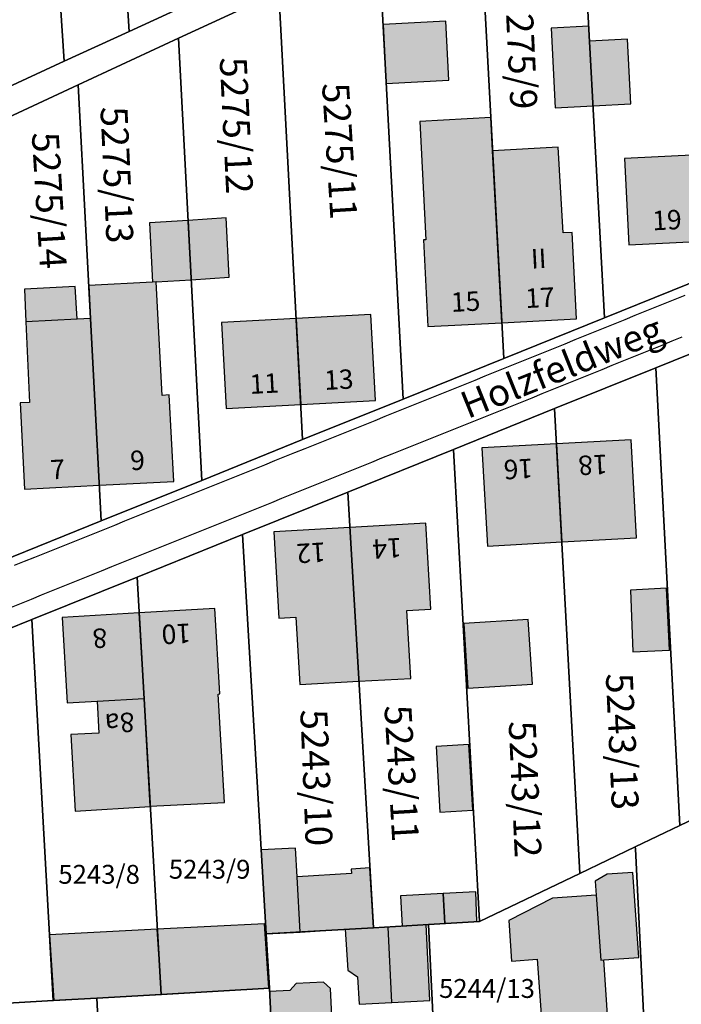
# Model space of a CAD drawing. Units: metres. Extents: x 4416564 to 4425696, y 5528693 to 5532257.
# Drawn here: x 4418186 to 4418247, y 5530087 to 5530178 of the extents above; entities that cross this region are included whole.
import ezdxf

# ---------------------------------------------------------------- set-up
doc = ezdxf.new("R2010")
doc.units = ezdxf.units.M
doc.layers.add('00_Flurstück', color=7, linetype='Continuous', lineweight=30, true_color=0x1f1f1f)
for name, color, linetype in [('00_Flurstücksnummer', 251, 'Continuous'), ('00_Gebäude', 251, 'Continuous'), ('00_Gebäude-FL', 254, 'Continuous'), ('00_Gebäudenummer', 251, 'Continuous'), ('00_Straßen', 253, 'Continuous'), ('00_Straßennamen', 251, 'Continuous')]:
    doc.layers.add(name, color=color, linetype=linetype)
doc.styles.add('Arial', font='arial.ttf')
doc.styles.add('Arial (bold)', font='arialbd.ttf')
doc.styles.add('Arial (italic)', font='ariali.ttf')

msp = doc.modelspace()

# ---------------------------------------------------------------- hatches: boundary and pattern name
at = {"layer": '00_Gebäude-FL'}
for points in [[(4418235.45789, 5530170.23), (4418238.95789, 5530170.42), (4418238.62789, 5530176.41), (4418238.55789, 5530177.82), (4418235.06789, 5530177.63)], [(4418229.64789, 5530166.25), (4418229.47789, 5530169.34), (4418222.90789, 5530168.96), (4418223.45789, 5530158), (4418223.24789, 5530157.99), (4418223.65789, 5530149.96), (4418230.49789, 5530150.32)], [(4418237.43789, 5530150.68), (4418237.02789, 5530158.69), (4418236.18789, 5530158.65), (4418235.71789, 5530166.6), (4418229.64789, 5530166.25), (4418230.49789, 5530150.32)], [(4418198.46789, 5530154.1), (4418201.71789, 5530154.31), (4418201.43789, 5530159.81), (4418197.85789, 5530159.59), (4418198.12789, 5530154.08)], [(4418192.22789, 5530153.77), (4418192.38789, 5530150.72), (4418193.20789, 5530135.25), (4418200.11789, 5530135.61), (4418199.67789, 5530143.62), (4418199.01789, 5530143.58), (4418198.46789, 5530154.1), (4418198.12789, 5530154.08)], [(4418186.28789, 5530134.88), (4418193.20789, 5530135.25), (4418192.38789, 5530150.72), (4418191.13789, 5530150.66), (4418186.39789, 5530150.4), (4418186.74789, 5530142.93), (4418185.87789, 5530142.89)], [(4418217.26789, 5530117.09), (4418222.08789, 5530117.35), (4418221.70789, 5530123.64), (4418223.93789, 5530123.77), (4418223.46789, 5530131.75), (4418216.41789, 5530131.34)], [(4418217.26789, 5530117.09), (4418216.41789, 5530131.34), (4418209.37789, 5530130.92), (4418209.84789, 5530122.94), (4418211.40789, 5530123.03), (4418211.77789, 5530116.78)], [(4418189.77789, 5530123), (4418190.23789, 5530115.08), (4418192.99789, 5530115.24), (4418197.35789, 5530115.5), (4418196.89789, 5530123.42)], [(4418203.91789, 5530123.83), (4418196.89789, 5530123.42), (4418197.35789, 5530115.5), (4418197.92789, 5530105.51), (4418204.81789, 5530105.86), (4418204.22789, 5530115.9), (4418204.37789, 5530115.91)], [(4418190.97789, 5530105.04), (4418197.92789, 5530105.46), (4418197.92789, 5530105.51), (4418197.35789, 5530115.5), (4418192.99789, 5530115.24), (4418193.16789, 5530112.27), (4418190.55789, 5530112.16)], [(4418208.20789, 5530101.45), (4418208.66789, 5530093.66), (4418211.82789, 5530093.84), (4418211.52789, 5530098.96), (4418211.37789, 5530101.6)], [(4418211.82789, 5530093.84), (4418215.99789, 5530094.09), (4418218.61789, 5530094.24), (4418218.28789, 5530099.78), (4418216.55789, 5530099.68), (4418216.56789, 5530099.25), (4418211.52789, 5530098.96)], [(4418239.66789, 5530091.24), (4418239.95789, 5530091.26), (4418243.19789, 5530091.48), (4418242.65789, 5530099.36), (4418240.27789, 5530099.2), (4418239.15789, 5530098.55), (4418239.24789, 5530097.26)], [(4418221.11789, 5530097.19), (4418221.27789, 5530094.37), (4418223.48789, 5530094.53), (4418225.22789, 5530094.63), (4418225.06789, 5530097.41)], [(4418234.19789, 5530085.34), (4418228.78789, 5530084.97), (4418229.14789, 5530079.72), (4418230.73789, 5530079.83), (4418231.00789, 5530075.86), (4418239.51789, 5530076.4), (4418239.08789, 5530082.81), (4418240.52789, 5530082.9), (4418239.95789, 5530091.26), (4418239.66789, 5530091.24), (4418239.24789, 5530097.26), (4418235.18789, 5530096.98), (4418231.14789, 5530094.92), (4418231.40789, 5530091.15), (4418233.78789, 5530091.31)], [(4418215.99789, 5530094.09), (4418216.24789, 5530090.3), (4418217.13789, 5530089.67), (4418217.29789, 5530087.15), (4418220.30789, 5530087.3), (4418219.95789, 5530094.28), (4418218.61789, 5530094.24)], [(4418221.27789, 5530094.37), (4418219.95789, 5530094.28), (4418220.30789, 5530087.3), (4418223.83789, 5530087.48), (4418223.48789, 5530094.53)], [(4418214.73789, 5530086.07), (4418214.61789, 5530088.59), (4418213.96789, 5530089.19), (4418211.45789, 5530089.07), (4418210.85789, 5530088.42), (4418208.97789, 5530088.33), (4418209.16789, 5530084.74), (4418209.73789, 5530072.72), (4418218.24789, 5530073.13), (4418217.80789, 5530082.14), (4418214.28789, 5530081.97), (4418214.26789, 5530083.45), (4418214.55789, 5530083.66), (4418214.45789, 5530085.83)]]:
    msp.add_hatch(color=256, dxfattribs=at).paths.add_polyline_path(points)

# ---------------------------------------------------------------- linework, layer by layer
at = {"layer": '00_Flurstück', "flags": 128}
for points in [[(4418195.97789, 5530177.33), (4418193.98789, 5530208.32), (4418187.74789, 5530207.9), (4418189.93789, 5530174.55), (4418195.97789, 5530177.33)], [(4418200.19789, 5530208.73), (4418193.98789, 5530208.32), (4418195.97789, 5530177.33), (4418202.07789, 5530180.13), (4418200.19789, 5530208.73)], [(4418187.74789, 5530207.9), (4418181.51789, 5530207.49), (4418183.86789, 5530171.76), (4418189.93789, 5530174.55), (4418187.74789, 5530207.9)], [(4418249.34789, 5530154.55), (4418246.93789, 5530198.63), (4418241.04789, 5530196.1), (4418238.23789, 5530194.89), (4418237.64789, 5530194.63), (4418240.01789, 5530150.78), (4418249.34789, 5530154.55)], [(4418237.64789, 5530194.63), (4418235.45789, 5530193.69), (4418232.65789, 5530192.48), (4418229.84789, 5530191.28), (4418228.32789, 5530190.62), (4418230.67789, 5530147.01), (4418240.01789, 5530150.78), (4418237.64789, 5530194.63)], [(4418221.34789, 5530143.24), (4418230.67789, 5530147.01), (4418228.32789, 5530190.62), (4418227.03789, 5530190.06), (4418219.10789, 5530185.31), (4418221.34789, 5530143.24)], [(4418219.10789, 5530185.31), (4418214.37789, 5530183.12), (4418209.82789, 5530181), (4418212.04789, 5530139.48), (4418221.34789, 5530143.24), (4418219.10789, 5530185.31)], [(4418208.26789, 5530180.28), (4418200.54789, 5530176.7), (4418202.69789, 5530135.7), (4418212.04789, 5530139.48), (4418209.82789, 5530181), (4418208.26789, 5530180.28)], [(4418200.54789, 5530176.7), (4418191.23789, 5530172.37), (4418193.38789, 5530131.94), (4418202.69789, 5530135.7), (4418200.54789, 5530176.7)], [(4418191.23789, 5530172.37), (4418181.93789, 5530168.06), (4418184.06789, 5530128.17), (4418193.38789, 5530131.94), (4418191.23789, 5530172.37)], [(4418263.39789, 5530153.66), (4418254.10789, 5530149.91), (4418244.77789, 5530146.15), (4418246.99789, 5530103.7), (4418256.22789, 5530108.12), (4418261.82789, 5530110.8), (4418265.52789, 5530112.58), (4418263.39789, 5530153.66)], [(4418235.39789, 5530142.36), (4418237.73789, 5530099.27), (4418242.86789, 5530101.73), (4418246.99789, 5530103.7), (4418244.77789, 5530146.15), (4418235.39789, 5530142.36)], [(4418235.39789, 5530142.36), (4418226.02789, 5530138.58), (4418228.43789, 5530094.81), (4418237.73789, 5530099.27), (4418235.39789, 5530142.36)], [(4418228.43789, 5530094.81), (4418226.02789, 5530138.58), (4418216.22789, 5530134.62), (4418218.61789, 5530094.24), (4418223.70789, 5530094.54), (4418228.43789, 5530094.81)], [(4418216.22789, 5530134.62), (4418206.47789, 5530130.68), (4418208.66789, 5530093.66), (4418218.61789, 5530094.24), (4418216.22789, 5530134.62)], [(4418208.66789, 5530093.66), (4418206.47789, 5530130.68), (4418196.70789, 5530126.74), (4418198.92789, 5530088.06), (4418208.96789, 5530088.63), (4418208.66789, 5530093.66)], [(4418188.92789, 5530087.48), (4418192.98789, 5530087.72), (4418198.92789, 5530088.06), (4418196.70789, 5530126.74), (4418186.95789, 5530122.8), (4418188.92789, 5530087.48)], [(4418178.92789, 5530086.91), (4418188.92789, 5530087.48), (4418186.95789, 5530122.8), (4418177.16789, 5530118.85), (4418178.92789, 5530086.91)], [(4418244.39789, 5530070.56), (4418263.86789, 5530071.56), (4418261.83789, 5530110.59), (4418261.82789, 5530110.8), (4418256.22789, 5530108.12), (4418246.99789, 5530103.7), (4418242.86789, 5530101.73), (4418242.87789, 5530101.56), (4418244.39789, 5530070.56)], [(4418244.39789, 5530070.56), (4418242.87789, 5530101.56), (4418242.86789, 5530101.73), (4418237.73789, 5530099.27), (4418228.43789, 5530094.81), (4418223.70789, 5530094.54), (4418224.79789, 5530072.19), (4418224.92789, 5530069.55), (4418244.39789, 5530070.56)], [(4418223.70789, 5530094.54), (4418218.61789, 5530094.24), (4418208.66789, 5530093.66), (4418208.96789, 5530088.63), (4418209.92789, 5530068.77), (4418217.83789, 5530069.18), (4418224.79789, 5530072.19), (4418223.70789, 5530094.54)], [(4418208.96789, 5530088.63), (4418198.92789, 5530088.06), (4418192.98789, 5530087.72), (4418193.97789, 5530067.95), (4418209.92789, 5530068.77), (4418208.96789, 5530088.63)], [(4418192.98789, 5530087.72), (4418188.92789, 5530087.48), (4418178.92789, 5530086.91), (4418168.91789, 5530086.34), (4418170.02789, 5530066.71), (4418193.97789, 5530067.95), (4418192.98789, 5530087.72)]]:
    msp.add_lwpolyline(points, close=True, dxfattribs=at)
for points in [[(4418202.07789, 5530180.13), (4418195.97789, 5530177.33), (4418189.93789, 5530174.55), (4418183.86789, 5530171.76), (4418178.14789, 5530169.13), (4418177.59789, 5530168.93), (4418177.00789, 5530168.85), (4418176.41789, 5530168.88), (4418175.84789, 5530169.02), (4418175.31789, 5530169.27), (4418174.84789, 5530169.61), (4418174.45789, 5530170.04), (4418174.14789, 5530170.54), (4418173.94789, 5530171.09), (4418173.84789, 5530171.66), (4418172.19789, 5530201.41)], [(4418170.89789, 5530180.14), (4418171.24789, 5530173.65), (4418171.59789, 5530167.17), (4418171.59789, 5530167.17), (4418171.80789, 5530163.35), (4418181.93789, 5530168.06), (4418191.23789, 5530172.37), (4418200.54789, 5530176.7), (4418208.26789, 5530180.28)], [(4418249.34789, 5530154.55), (4418240.01789, 5530150.78), (4418230.67789, 5530147.01), (4418221.34789, 5530143.24), (4418212.04789, 5530139.48), (4418202.69789, 5530135.7), (4418193.38789, 5530131.94), (4418184.06789, 5530128.17)], [(4418177.16789, 5530118.85), (4418186.95789, 5530122.8), (4418196.70789, 5530126.74), (4418206.47789, 5530130.68), (4418216.22789, 5530134.62), (4418226.02789, 5530138.58), (4418235.39789, 5530142.36), (4418244.77789, 5530146.15), (4418244.77789, 5530146.15), (4418254.10789, 5530149.91)]]:
    msp.add_lwpolyline(points, dxfattribs=at)
at = {"layer": '00_Gebäude'}
for p, q in [((4418242.15789, 5530176.61), (4418238.62789, 5530176.41)), ((4418198.46789, 5530154.1), (4418201.71789, 5530154.31)), ((4418191.13789, 5530150.66), (4418190.97789, 5530153.69)), ((4418192.22789, 5530153.77), (4418192.38789, 5530150.72)), ((4418204.96789, 5530142.36), (4418211.87789, 5530142.73)), ((4418203.91789, 5530123.83), (4418196.89789, 5530123.42)), ((4418221.27789, 5530094.37), (4418219.95789, 5530094.28))]:
    msp.add_line(p, q, dxfattribs=at)
at = {"layer": '00_Gebäude', "flags": 128}
for points in [[(4418225.30789, 5530178.28), (4418219.49789, 5530177.97), (4418219.78789, 5530172.49), (4418225.59789, 5530172.8), (4418225.30789, 5530178.28)], [(4418235.45789, 5530170.23), (4418238.95789, 5530170.42), (4418238.62789, 5530176.41), (4418238.55789, 5530177.82), (4418235.06789, 5530177.63), (4418235.45789, 5530170.23)], [(4418229.64789, 5530166.25), (4418229.47789, 5530169.34), (4418222.90789, 5530168.96), (4418223.45789, 5530158), (4418223.24789, 5530157.99), (4418223.65789, 5530149.96), (4418230.49789, 5530150.32), (4418229.64789, 5530166.25)], [(4418237.43789, 5530150.68), (4418237.02789, 5530158.69), (4418236.18789, 5530158.65), (4418235.71789, 5530166.6), (4418229.64789, 5530166.25), (4418230.49789, 5530150.32), (4418237.43789, 5530150.68)], [(4418204.94789, 5530160.03), (4418201.43789, 5530159.81), (4418201.71789, 5530154.31), (4418205.23789, 5530154.53), (4418204.94789, 5530160.03)], [(4418186.28789, 5530134.88), (4418193.20789, 5530135.25), (4418192.38789, 5530150.72), (4418191.13789, 5530150.66), (4418186.39789, 5530150.4), (4418186.74789, 5530142.93), (4418185.87789, 5530142.89), (4418186.28789, 5530134.88)], [(4418211.87789, 5530142.73), (4418218.78789, 5530143.1), (4418218.35789, 5530151.08), (4418211.44789, 5530150.71), (4418211.87789, 5530142.73)], [(4418235.57789, 5530139.09), (4418236.06789, 5530130), (4418242.97789, 5530130.37), (4418242.47789, 5530139.47), (4418235.57789, 5530139.09)], [(4418217.26789, 5530117.09), (4418222.08789, 5530117.35), (4418221.70789, 5530123.64), (4418223.93789, 5530123.77), (4418223.46789, 5530131.75), (4418216.41789, 5530131.34), (4418217.26789, 5530117.09)], [(4418242.65789, 5530119.8), (4418246.04789, 5530119.96), (4418245.77789, 5530125.71), (4418242.41789, 5530125.54), (4418242.65789, 5530119.8)], [(4418189.77789, 5530123), (4418190.23789, 5530115.08), (4418192.99789, 5530115.24), (4418197.35789, 5530115.5), (4418196.89789, 5530123.42), (4418189.77789, 5530123)], [(4418226.99789, 5530122.43), (4418227.36789, 5530116.45), (4418233.33789, 5530116.81), (4418232.95789, 5530122.81), (4418226.99789, 5530122.43)], [(4418227.81789, 5530105.14), (4418227.45789, 5530111.21), (4418224.40789, 5530111.03), (4418224.76789, 5530104.96), (4418227.81789, 5530105.14)], [(4418208.20789, 5530101.45), (4418208.66789, 5530093.66), (4418211.82789, 5530093.84), (4418211.52789, 5530098.96), (4418211.37789, 5530101.6), (4418208.20789, 5530101.45)], [(4418239.66789, 5530091.24), (4418239.95789, 5530091.26), (4418243.19789, 5530091.48), (4418242.65789, 5530099.36), (4418240.27789, 5530099.2), (4418239.15789, 5530098.55), (4418239.24789, 5530097.26), (4418239.66789, 5530091.24)], [(4418221.11789, 5530097.19), (4418221.27789, 5530094.37), (4418223.48789, 5530094.53), (4418225.22789, 5530094.63), (4418225.06789, 5530097.41), (4418221.11789, 5530097.19)], [(4418225.06789, 5530097.41), (4418225.22789, 5530094.63), (4418228.18789, 5530094.8), (4418228.08789, 5530097.58), (4418225.06789, 5530097.41)], [(4418198.56789, 5530094.09), (4418188.58789, 5530093.57), (4418188.97789, 5530087.48), (4418198.96789, 5530088.06), (4418198.56789, 5530094.09)], [(4418214.73789, 5530086.07), (4418214.61789, 5530088.59), (4418213.96789, 5530089.19), (4418211.45789, 5530089.07), (4418210.85789, 5530088.42), (4418208.97789, 5530088.33), (4418209.16789, 5530084.74), (4418209.73789, 5530072.72), (4418218.24789, 5530073.13), (4418217.80789, 5530082.14), (4418214.28789, 5530081.97), (4418214.26789, 5530083.45), (4418214.55789, 5530083.66), (4418214.45789, 5530085.83), (4418214.73789, 5530086.07)]]:
    msp.add_lwpolyline(points, close=True, dxfattribs=at)
for points in [[(4418238.95789, 5530170.42), (4418242.46789, 5530170.61), (4418242.15789, 5530176.61)], [(4418248.72789, 5530165.89), (4418241.87789, 5530165.55), (4418242.28789, 5530157.54), (4418249.16789, 5530157.88)], [(4418201.43789, 5530159.81), (4418197.85789, 5530159.59), (4418198.12789, 5530154.08)], [(4418190.97789, 5530153.69), (4418186.25789, 5530153.43), (4418186.39789, 5530150.4)], [(4418193.20789, 5530135.25), (4418200.11789, 5530135.61), (4418199.67789, 5530143.62), (4418199.01789, 5530143.58), (4418198.46789, 5530154.1), (4418198.12789, 5530154.08), (4418192.22789, 5530153.77)], [(4418211.44789, 5530150.71), (4418204.53789, 5530150.34), (4418204.96789, 5530142.36)], [(4418235.57789, 5530139.09), (4418228.64789, 5530138.72), (4418229.16789, 5530129.62), (4418236.06789, 5530130)], [(4418216.41789, 5530131.34), (4418209.37789, 5530130.92), (4418209.84789, 5530122.94), (4418211.40789, 5530123.03), (4418211.77789, 5530116.78), (4418217.26789, 5530117.09)], [(4418197.92789, 5530105.51), (4418204.81789, 5530105.86), (4418204.22789, 5530115.9), (4418204.37789, 5530115.91), (4418203.91789, 5530123.83)], [(4418192.99789, 5530115.24), (4418193.16789, 5530112.27), (4418190.55789, 5530112.16), (4418190.97789, 5530105.04)], [(4418190.97789, 5530105.04), (4418197.92789, 5530105.46), (4418197.92789, 5530105.51), (4418197.35789, 5530115.5)], [(4418211.82789, 5530093.84), (4418215.99789, 5530094.09), (4418218.61789, 5530094.24), (4418218.28789, 5530099.78), (4418216.55789, 5530099.68), (4418216.56789, 5530099.25), (4418211.52789, 5530098.96)], [(4418239.24789, 5530097.26), (4418235.18789, 5530096.98), (4418231.14789, 5530094.92), (4418231.40789, 5530091.15), (4418233.78789, 5530091.31), (4418234.19789, 5530085.34)], [(4418198.96789, 5530088.06), (4418208.90789, 5530088.63), (4418208.52789, 5530094.6), (4418198.56789, 5530094.09)], [(4418215.99789, 5530094.09), (4418216.24789, 5530090.3), (4418217.13789, 5530089.67), (4418217.29789, 5530087.15), (4418220.30789, 5530087.3), (4418219.95789, 5530094.28), (4418218.61789, 5530094.24)], [(4418220.30789, 5530087.3), (4418223.83789, 5530087.48), (4418223.48789, 5530094.53)], [(4418234.19789, 5530085.34), (4418228.78789, 5530084.97), (4418229.14789, 5530079.72), (4418230.73789, 5530079.83), (4418231.00789, 5530075.86), (4418239.51789, 5530076.4), (4418239.08789, 5530082.81), (4418240.52789, 5530082.9), (4418239.95789, 5530091.26)]]:
    msp.add_lwpolyline(points, dxfattribs=at)
at = {"layer": '00_Gebäude-FL'}
for points in [[(4418225.30789, 5530178.28), (4418219.49789, 5530177.97), (4418225.59789, 5530172.8), (4418219.78789, 5530172.49)], [(4418242.15789, 5530176.61), (4418238.62789, 5530176.41), (4418242.46789, 5530170.61), (4418238.95789, 5530170.42)], [(4418248.72789, 5530165.89), (4418241.87789, 5530165.55), (4418249.16789, 5530157.88), (4418242.28789, 5530157.54)], [(4418204.94789, 5530160.03), (4418201.43789, 5530159.81), (4418205.23789, 5530154.53), (4418201.71789, 5530154.31)], [(4418190.97789, 5530153.69), (4418186.25789, 5530153.43), (4418191.13789, 5530150.66), (4418186.39789, 5530150.4)], [(4418204.96789, 5530142.36), (4418211.87789, 5530142.73), (4418204.53789, 5530150.34), (4418211.44789, 5530150.71)], [(4418211.87789, 5530142.73), (4418218.78789, 5530143.1), (4418211.44789, 5530150.71), (4418218.35789, 5530151.08)], [(4418236.06789, 5530130), (4418235.57789, 5530139.09), (4418229.16789, 5530129.62), (4418228.64789, 5530138.72)], [(4418235.57789, 5530139.09), (4418236.06789, 5530130), (4418242.47789, 5530139.47), (4418242.97789, 5530130.37)], [(4418242.65789, 5530119.8), (4418246.04789, 5530119.96), (4418242.41789, 5530125.54), (4418245.77789, 5530125.71)], [(4418226.99789, 5530122.43), (4418227.36789, 5530116.45), (4418232.95789, 5530122.81), (4418233.33789, 5530116.81)], [(4418227.81789, 5530105.14), (4418227.45789, 5530111.21), (4418224.76789, 5530104.96), (4418224.40789, 5530111.03)], [(4418225.06789, 5530097.41), (4418225.22789, 5530094.63), (4418228.08789, 5530097.58), (4418228.18789, 5530094.8)], [(4418198.56789, 5530094.09), (4418188.58789, 5530093.57), (4418198.96789, 5530088.06), (4418188.97789, 5530087.48)], [(4418198.56789, 5530094.09), (4418198.96789, 5530088.06), (4418208.52789, 5530094.6), (4418208.90789, 5530088.63)]]:
    msp.add_solid(points, dxfattribs=at)
at = {"layer": '00_Straßen'}
for points in [[(4418185.35901, 5530127.8339, 0), (4418186.28803, 5530128.20392, 0), (4418187.21667, 5530128.57489, 0), (4418188.14494, 5530128.9468, 0), (4418189.07288, 5530129.31952, 0), (4418190.00054, 5530129.69296, 0), (4418190.92796, 5530130.06699, 0), (4418191.85518, 5530130.44151, 0), (4418192.78225, 5530130.81639, 0), (4418193.70921, 5530131.19154, 0), (4418194.63612, 5530131.56683, 0), (4418195.56301, 5530131.94216, 0), (4418196.48994, 5530132.3174, 0), (4418197.41694, 5530132.69246, 0), (4418198.34406, 5530133.06722, 0), (4418199.27135, 5530133.44156, 0), (4418200.19886, 5530133.81537, 0), (4418201.12662, 5530134.18856, 0), (4418202.05462, 5530134.56112, 0), (4418202.98284, 5530134.93317, 0), (4418203.91121, 5530135.30482, 0), (4418204.83969, 5530135.67619, 0), (4418205.76824, 5530136.0474, 0), (4418206.69681, 5530136.41856, 0), (4418207.62536, 5530136.78977, 0), (4418208.55383, 5530137.16117, 0), (4418209.48219, 5530137.53286, 0), (4418210.41039, 5530137.90495, 0), (4418211.33838, 5530138.27754, 0), (4418212.26619, 5530138.6506, 0), (4418213.19383, 5530139.02406, 0), (4418214.12134, 5530139.39787, 0), (4418215.04874, 5530139.77195, 0), (4418215.97605, 5530140.14625, 0), (4418216.90329, 5530140.5207, 0), (4418217.8305, 5530140.89525, 0), (4418218.7577, 5530141.26983, 0), (4418219.6849, 5530141.64437, 0), (4418220.61215, 5530142.01882, 0), (4418221.53946, 5530142.39312, 0), (4418222.46686, 5530142.7672, 0), (4418223.39434, 5530143.14105, 0), (4418224.3219, 5530143.51474, 0), (4418225.24951, 5530143.88829, 0), (4418226.17715, 5530144.26177, 0), (4418227.1048, 5530144.63521, 0), (4418228.03245, 5530145.00867, 0), (4418228.96007, 5530145.3822, 0), (4418229.88764, 5530145.75583, 0), (4418230.81515, 5530146.12963, 0), (4418231.74258, 5530146.50363, 0), (4418232.66991, 5530146.87789, 0), (4418233.59712, 5530147.25242, 0), (4418234.52424, 5530147.62719, 0), (4418235.45127, 5530148.00217, 0), (4418236.37823, 5530148.37732, 0), (4418237.30514, 5530148.75261, 0), (4418238.23201, 5530149.128, 0), (4418239.15885, 5530149.50345, 0), (4418240.08568, 5530149.87894, 0), (4418241.01251, 5530150.25442, 0), (4418241.93935, 5530150.62986, 0), (4418242.86623, 5530151.00523, 0), (4418243.79315, 5530151.38049, 0), (4418244.72013, 5530151.75561, 0), (4418245.64718, 5530152.13054, 0), (4418246.57432, 5530152.50526, 0), (4418247.50155, 5530152.87974, 0)], [(4418185.08109, 5530123.95479, 0), (4418186.00805, 5530124.32995, 0), (4418186.93498, 5530124.7052, 0), (4418187.86186, 5530125.08055, 0), (4418188.78872, 5530125.45597, 0), (4418189.71556, 5530125.83142, 0), (4418190.64241, 5530126.20684, 0), (4418191.56931, 5530126.58217, 0), (4418192.49625, 5530126.95736, 0), (4418193.42328, 5530127.33236, 0), (4418194.3504, 5530127.70711, 0), (4418195.27765, 5530128.08155, 0), (4418196.20505, 5530128.45564, 0), (4418197.1326, 5530128.82932, 0), (4418198.06035, 5530129.20254, 0), (4418198.98826, 5530129.57533, 0), (4418199.91632, 5530129.94777, 0), (4418200.84449, 5530130.31993, 0), (4418201.77275, 5530130.69186, 0), (4418202.70106, 5530131.06365, 0), (4418203.62941, 5530131.43537, 0), (4418204.55776, 5530131.80708, 0), (4418205.48608, 5530132.17886, 0), (4418206.41435, 5530132.55077, 0), (4418207.34254, 5530132.92288, 0), (4418208.27061, 5530133.29527, 0), (4418209.19855, 5530133.66801, 0), (4418210.12633, 5530134.04115, 0), (4418211.05395, 5530134.41465, 0), (4418211.98146, 5530134.78846, 0), (4418212.90887, 5530135.16251, 0), (4418213.83621, 5530135.53672, 0), (4418214.76351, 5530135.91105, 0), (4418215.69079, 5530136.28541, 0), (4418216.61808, 5530136.65975, 0), (4418217.54541, 5530137.034, 0), (4418218.4728, 5530137.4081, 0), (4418219.40028, 5530137.78197, 0), (4418220.32788, 5530138.15555, 0), (4418221.25562, 5530138.52878, 0), (4418222.18352, 5530138.90161, 0), (4418223.11156, 5530139.27407, 0), (4418224.03973, 5530139.64625, 0), (4418224.96797, 5530140.01822, 0), (4418225.89627, 5530140.39005, 0), (4418226.82459, 5530140.76183, 0), (4418227.7529, 5530141.13364, 0), (4418228.68117, 5530141.50555, 0), (4418229.60937, 5530141.87764, 0), (4418230.53746, 5530142.24999, 0), (4418231.46542, 5530142.62267, 0), (4418232.39321, 5530142.99577, 0), (4418233.32081, 5530143.36936, 0), (4418234.24817, 5530143.74351, 0), (4418235.17531, 5530144.11824, 0), (4418236.10225, 5530144.49345, 0), (4418237.02903, 5530144.86905, 0), (4418237.95569, 5530145.24495, 0), (4418238.88227, 5530145.62105, 0), (4418239.8088, 5530145.99727, 0), (4418240.73532, 5530146.37351, 0), (4418241.66187, 5530146.74968, 0), (4418242.58849, 5530147.12569, 0), (4418243.51521, 5530147.50144, 0), (4418244.44207, 5530147.87684, 0), (4418245.36911, 5530148.2518, 0), (4418246.29636, 5530148.62624, 0), (4418247.22382, 5530149.00017, 0)]]:
    msp.add_polyline3d(points, dxfattribs=at)

# ---------------------------------------------------------------- texts
at = {"layer": '00_Flurstücksnummer', "char_height": 2.5, "attachment_point": 5, "line_spacing_factor": 1.004016, "style": 'Arial (italic)'}
for s, insert, rotation in [('5275/9', (4418231.98789, 5530175.48), 272.727928), ('5275/12', (4418205.58789, 5530168.59), 272.7852098), ('5275/11', (4418215.15789, 5530166.21), 273.5873472), ('5275/13', (4418194.51789, 5530164.01), 272.6133119), ('5275/14', (4418188.24789, 5530161.64), 273.4727486), ('5243/13', (4418241.34789, 5530111.49), 272.6133119), ('5243/10', (4418213.00789, 5530108.13), 272.326833), ('5243/11', (4418220.90789, 5530108.53), 273.3581501), ('5243/12', (4418232.34789, 5530107.06), 272.6133119)]:
    msp.add_mtext(s, dxfattribs=dict(at, insert=insert, rotation=rotation))
at = {"layer": '00_Flurstücksnummer', "char_height": 1.75, "attachment_point": 5, "line_spacing_factor": 1.004016, "style": 'Arial (italic)'}
for s, insert in [('5243/9', (4418203.42789, 5530099.43)), ('5243/8', (4418193.18789, 5530098.96)), ('5244/13', (4418229.12789, 5530088.38))]:
    msp.add_mtext(s, dxfattribs=dict(at, insert=insert))
at = {"layer": '00_Gebäudenummer', "char_height": 1.8, "attachment_point": 5, "line_spacing_factor": 1.004016, "style": 'Arial'}
for s, insert, rotation in [('19', (4418245.81789, 5530159.61), 2.8074933), ('II', (4418233.92789, 5530156.03), 2.9793807), ('17', (4418234.04789, 5530152.41), 2.9793807), ('15', (4418227.15789, 5530152.05), 2.9793807), ('11', (4418208.49789, 5530144.45), 3.0366762), ('13', (4418215.40789, 5530144.82), 3.0366762), ('9', (4418196.75789, 5530137.34), 3.0366762), ('18', (4418238.93789, 5530137.37), 183.1173148), ('7', (4418189.34789, 5530136.49), 2.9793807), ('16', (4418232.02789, 5530136.99), 183.1173148), ('12', (4418212.81789, 5530129.22), 183.4037937), ('14', (4418219.85789, 5530129.64), 183.4037937), ('10', (4418200.32789, 5530121.71), 183.3464944), ('8', (4418193.24789, 5530121.3), 183.3464944), ('8a', (4418195.08789, 5530113.46), 183.3464944)]:
    msp.add_mtext(s, dxfattribs=dict(at, insert=insert, rotation=rotation))
at = {"layer": '00_Straßennamen', "insert": (4418236.16789, 5530145.93), "char_height": 2.5, "attachment_point": 5, "rotation": 21.8869882, "line_spacing_factor": 1.004016, "style": 'Arial (bold)'}
msp.add_mtext('Holzfeldweg', dxfattribs=at)

doc.saveas('drawing.dxf')
